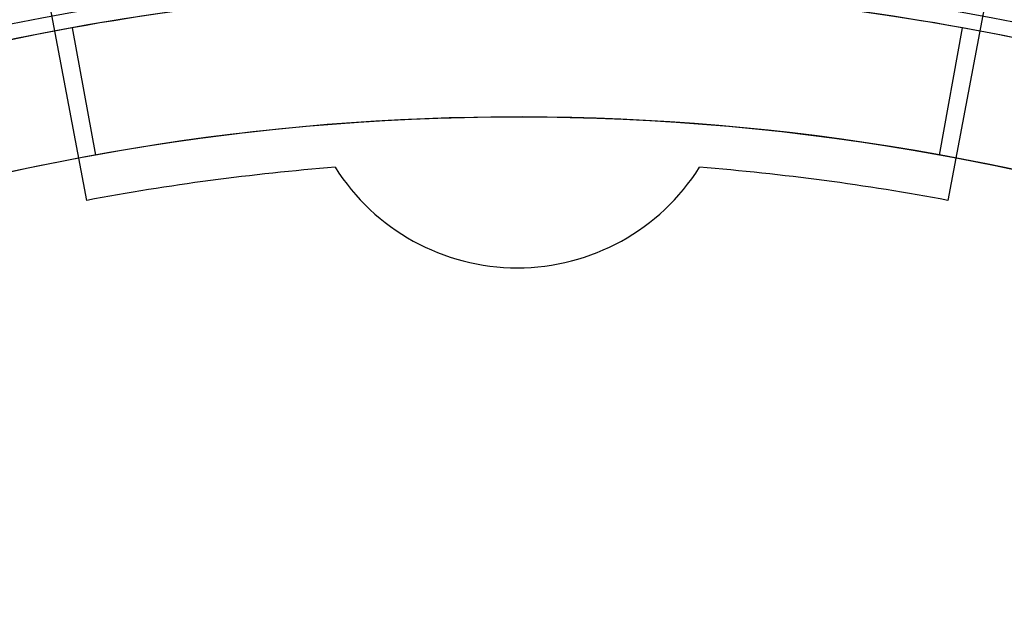
# Model space of a CAD drawing. Units: millimetres. Extents: x 5 to 292, y 5 to 205.
# Drawn here: x 50 to 50, y 91 to 91 of the extents above; entities that cross this region are included whole.
import ezdxf

# ---------------------------------------------------------------- set-up
doc = ezdxf.new("R2010")
doc.units = ezdxf.units.MM

msp = doc.modelspace()

# ---------------------------------------------------------------- linework, layer by layer
at = {"color": 7, "linetype": 'Continuous', "lineweight": 25}
for p, q in [((49.5667579629265, 90.8803391166096), (49.54571419188273, 90.99200998497174)), ((50.04234718851573, 90.99200998497174), (50.02130341747196, 90.8803391166096)), ((49.55915465714138, 90.97138145887882), (49.57130341747196, 90.90429071471088)), ((50.0167579629265, 90.90429071471087), (50.02890672325709, 90.97138145887882))]:
    msp.add_line(p, q, dxfattribs=at)
for centre, radius in [((49.79403069019929, 89.67429373829839), 1.63636363636364), ((49.79403069019924, 89.6742937382984), 1.636363636363654), ((49.79403069019924, 89.6742937382984), 1.477272727272715), ((49.79403069019924, 89.67429373829853), 1.32613636363638), ((49.79403069019924, 89.67429373829853), 1.326136363636351)]:
    msp.add_circle(centre, radius, dxfattribs=at)
for centre, radius, start, end in [((49.79403069019929, 89.67429373829839), 1.568181818181819, 249.1608053749591, 245.8391946250424), ((49.79403069019924, 89.6742937382984), 1.568181818181832, 249.1608053749592, 245.8391946250427), ((49.79403069019927, 89.67429373829839), 1.477272727272729, 19.78317037266125, 340.2168296273387), ((49.79403069019924, 89.6742937382984), 1.409090909090905, 118.8483310971678, 115.1516689028317), ((49.79403069019927, 89.67429373829839), 1.409090909090901, 20.78355959584529, 115.1516689028319), ((49.79403069019927, 89.67429373829854), 1.318181818181823, 37.11726346717936, 144.1117024471938), ((49.79403069019924, 89.67429373829854), 1.318181818181823, 79.73612626530623, 100.2638737346938), ((49.79403069019924, 89.67429373829854), 1.318181818181823, 100.2638737346938, 126.6363982109739), ((49.79403069019924, 89.67429373829854), 1.318181818181823, 53.36360178902638, 79.73612626530623), ((49.79403069019927, 89.67429373829854), 1.250000000000015, 65.08359770091054, 141.8165175667902), ((49.79403069019924, 89.67429373829854), 1.250000000000009, 79.73612626530631, 100.2638737346939), ((49.79403069019927, 89.67429373829839), 1.409090909090908, 118.8483310971681, 339.2164404041544), ((49.79403069019924, 89.67429373829854), 1.250000000000013, 100.2638737346939, 126.6363982109737), ((49.79403069019924, 89.67429373829854), 1.25, 65.08359770091054, 79.73612626530631), ((49.79403069019924, 89.67429373829854), 1.227272727272736, 94.492762222182, 100.6719292857627), ((49.79403069019924, 89.67429373829854), 1.227272727272736, 94.492762222182, 100.6719292857627), ((49.79403069019924, 90.95838464738947), 0.1136363636363756, 212.2209630517583, 327.7790369482395), ((49.79403069019924, 90.95838464738947), 0.1136363636363756, 212.2209630517583, 327.7790369482395), ((49.79403069019924, 89.67429373829854), 1.227272727272732, 79.32807071423827, 85.50723777781934), ((49.79403069019924, 89.67429373829854), 1.227272727272732, 79.32807071423827, 85.50723777781934)]:
    msp.add_arc(centre, radius, start, end, dxfattribs=at)

doc.saveas('drawing.dxf')
